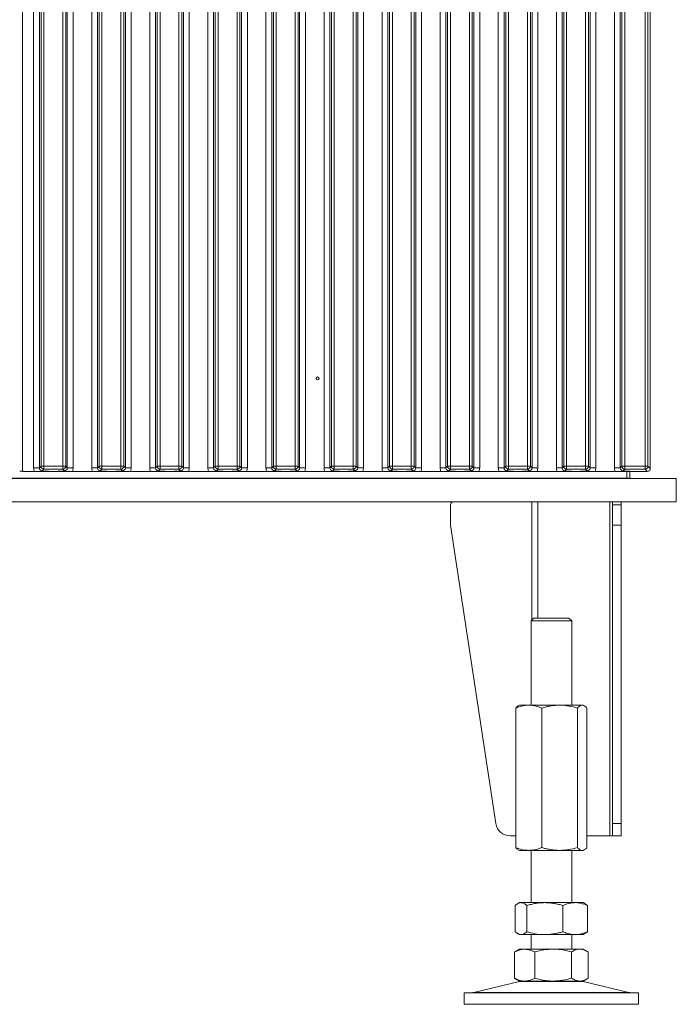
# Model space of a CAD drawing. Extents: x -5923 to 7959, y -4202 to 3088.
# Drawn here: x 6326 to 6553, y 1546 to 1885 of the extents above; entities that cross this region are included whole.
import ezdxf

# ---------------------------------------------------------------- set-up
doc = ezdxf.new("R2010")
doc.units = 0
doc.header["$LTSCALE"] = 5
doc.layers.add('LAYER15', color=174, linetype='Continuous')

msp = doc.modelspace()

# ---------------------------------------------------------------- linework, layer by layer
at = {"layer": 'LAYER15', "linetype": 'Continuous', "lineweight": 0}
for p, q in [((6327.43, 2213.96), (6327.43, 1729.96)), ((6331.23, 1731.15), (6331.23, 2212.78)), ((6333.22, 2212.78), (6333.22, 1731.15)), ((6333.78, 1731.7), (6333.78, 2212.22)), ((6334.77, 2212.22), (6334.77, 1731.7)), ((6341.29, 1731.7), (6341.29, 2212.22)), ((6342.28, 2212.22), (6342.28, 1731.7)), ((6342.84, 1731.15), (6342.84, 2212.78)), ((6344.83, 2212.78), (6344.83, 1731.15)), ((6351.23, 1731.15), (6351.23, 2212.78)), ((6353.22, 2212.78), (6353.22, 1731.15)), ((6353.78, 1731.7), (6353.78, 2212.22)), ((6354.77, 2212.22), (6354.77, 1731.7)), ((6361.29, 1731.7), (6361.29, 2212.22)), ((6362.28, 2212.22), (6362.28, 1731.7)), ((6362.84, 1731.15), (6362.84, 2212.78)), ((6364.83, 2212.78), (6364.83, 1731.15)), ((6371.23, 1731.15), (6371.23, 2212.78)), ((6373.22, 2212.78), (6373.22, 1731.15)), ((6373.78, 1731.7), (6373.78, 2212.22)), ((6374.77, 2212.22), (6374.77, 1731.7)), ((6381.29, 1731.7), (6381.29, 2212.22)), ((6382.28, 2212.22), (6382.28, 1731.7)), ((6382.84, 1731.15), (6382.84, 2212.78)), ((6384.83, 2212.78), (6384.83, 1731.15)), ((6391.23, 1731.15), (6391.23, 2212.78)), ((6393.22, 2212.78), (6393.22, 1731.15)), ((6393.78, 1731.7), (6393.78, 2212.22)), ((6394.77, 2212.22), (6394.77, 1731.7)), ((6401.29, 1731.7), (6401.29, 2212.22)), ((6402.28, 2212.22), (6402.28, 1731.7)), ((6402.84, 1731.15), (6402.84, 2212.78)), ((6404.83, 2212.78), (6404.83, 1731.15)), ((6411.23, 1731.15), (6411.23, 2212.78)), ((6413.22, 2212.78), (6413.22, 1731.15)), ((6413.78, 1731.7), (6413.78, 2212.22)), ((6414.77, 2212.22), (6414.77, 1731.7)), ((6421.29, 1731.7), (6421.29, 2212.22)), ((6422.28, 2212.22), (6422.28, 1731.7)), ((6422.84, 1731.15), (6422.84, 2212.78)), ((6424.83, 2212.78), (6424.83, 1731.15)), ((6431.23, 1731.15), (6431.23, 2212.78)), ((6433.22, 2212.78), (6433.22, 1731.15)), ((6433.78, 1731.7), (6433.78, 2212.22)), ((6434.77, 2212.22), (6434.77, 1731.7)), ((6441.29, 1731.7), (6441.29, 2212.22)), ((6442.28, 2212.22), (6442.28, 1731.7)), ((6442.84, 1731.15), (6442.84, 2212.78)), ((6444.83, 2212.78), (6444.83, 1731.15)), ((6451.23, 1731.15), (6451.23, 2212.78)), ((6453.22, 2212.78), (6453.22, 1731.15)), ((6453.78, 1731.7), (6453.78, 2212.22)), ((6454.77, 2212.22), (6454.77, 1731.7)), ((6461.29, 1731.7), (6461.29, 2212.22)), ((6462.28, 2212.22), (6462.28, 1731.7)), ((6462.84, 1731.15), (6462.84, 2212.78)), ((6464.83, 2212.78), (6464.83, 1731.15)), ((6471.23, 1731.15), (6471.23, 2212.78)), ((6473.22, 2212.78), (6473.22, 1731.15)), ((6473.78, 1731.7), (6473.78, 2212.22)), ((6474.77, 2212.22), (6474.77, 1731.7)), ((6481.29, 1731.7), (6481.29, 2212.22)), ((6482.28, 2212.22), (6482.28, 1731.7)), ((6482.84, 1731.15), (6482.84, 2212.78)), ((6484.83, 2212.78), (6484.83, 1731.15)), ((6491.23, 1731.15), (6491.23, 2212.78)), ((6493.22, 2212.78), (6493.22, 1731.15)), ((6493.78, 1731.7), (6493.78, 2212.22)), ((6494.77, 2212.22), (6494.77, 1731.7)), ((6501.29, 1731.7), (6501.29, 2212.22)), ((6502.28, 2212.22), (6502.28, 1731.7)), ((6502.84, 1731.15), (6502.84, 2212.78)), ((6504.83, 2212.78), (6504.83, 1731.15)), ((6511.23, 1731.15), (6511.23, 2212.78)), ((6513.22, 2212.78), (6513.22, 1731.15)), ((6513.78, 1731.7), (6513.78, 2212.22)), ((6514.77, 2212.22), (6514.77, 1731.7)), ((6521.29, 1731.7), (6521.29, 2212.22)), ((6522.28, 2212.22), (6522.28, 1731.7)), ((6522.84, 1731.15), (6522.84, 2212.78)), ((6524.83, 2212.78), (6524.83, 1731.15)), ((6531.23, 1731.15), (6531.23, 2212.78)), ((6533.22, 2212.78), (6533.22, 1731.15)), ((6533.78, 1731.7), (6533.78, 2212.22)), ((6534.77, 2212.22), (6534.77, 1731.7)), ((6541.79, 1731.7), (6541.79, 2212.22)), ((6542.78, 2212.22), (6542.78, 1731.7)), ((6543.53, 2212.97), (6543.53, 1730.96)), ((6327.43, 1729.96), (6331.47, 1729.96)), ((6331.23, 1731.15), (6333.22, 1731.15)), ((6333.22, 1731.15), (6333.78, 1731.7)), ((6333.78, 1731.7), (6334.77, 1731.7)), ((6334.77, 1730.71), (6334.21, 1730.15)), ((6334.77, 1731.7), (6341.29, 1731.7)), ((6334.77, 1731.7), (6334.77, 1730.71)), ((6341.29, 1730.71), (6334.77, 1730.71)), ((6339.07, 1729.96), (6336.99, 1729.96)), ((6341.29, 1731.7), (6342.28, 1731.7)), ((6341.29, 1731.7), (6341.29, 1730.71)), ((6341.85, 1730.15), (6341.29, 1730.71)), ((6342.28, 1731.7), (6342.84, 1731.15)), ((6342.84, 1731.15), (6344.83, 1731.15)), ((6344.59, 1729.96), (6351.47, 1729.96)), ((6351.23, 1731.15), (6353.22, 1731.15)), ((6353.22, 1731.15), (6353.78, 1731.7)), ((6354.77, 1731.7), (6353.78, 1731.7)), ((6354.77, 1730.71), (6354.21, 1730.15)), ((6354.77, 1731.7), (6361.29, 1731.7)), ((6354.77, 1730.71), (6354.77, 1731.7)), ((6361.29, 1730.71), (6354.77, 1730.71)), ((6359.07, 1729.96), (6356.99, 1729.96)), ((6362.28, 1731.7), (6361.29, 1731.7)), ((6361.29, 1730.71), (6361.29, 1731.7)), ((6361.85, 1730.15), (6361.29, 1730.71)), ((6362.28, 1731.7), (6362.84, 1731.15)), ((6362.84, 1731.15), (6364.83, 1731.15)), ((6364.59, 1729.96), (6371.47, 1729.96)), ((6371.23, 1731.15), (6373.22, 1731.15)), ((6373.22, 1731.15), (6373.78, 1731.7)), ((6374.77, 1731.7), (6373.78, 1731.7)), ((6374.77, 1730.71), (6374.21, 1730.15)), ((6374.77, 1731.7), (6381.29, 1731.7)), ((6374.77, 1730.71), (6374.77, 1731.7)), ((6381.29, 1730.71), (6374.77, 1730.71)), ((6379.07, 1729.96), (6376.99, 1729.96)), ((6382.28, 1731.7), (6381.29, 1731.7)), ((6381.29, 1730.71), (6381.29, 1731.7)), ((6381.85, 1730.15), (6381.29, 1730.71)), ((6382.28, 1731.7), (6382.84, 1731.15)), ((6382.84, 1731.15), (6384.83, 1731.15)), ((6384.59, 1729.96), (6391.47, 1729.96)), ((6391.23, 1731.15), (6393.22, 1731.15)), ((6393.22, 1731.15), (6393.78, 1731.7)), ((6394.77, 1731.7), (6393.78, 1731.7)), ((6394.77, 1730.71), (6394.21, 1730.15)), ((6394.77, 1731.7), (6401.29, 1731.7)), ((6394.77, 1730.71), (6394.77, 1731.7)), ((6401.29, 1730.71), (6394.77, 1730.71)), ((6399.07, 1729.96), (6396.99, 1729.96)), ((6402.28, 1731.7), (6401.29, 1731.7)), ((6401.29, 1730.71), (6401.29, 1731.7)), ((6401.85, 1730.15), (6401.29, 1730.71)), ((6402.28, 1731.7), (6402.84, 1731.15)), ((6402.84, 1731.15), (6404.83, 1731.15)), ((6404.59, 1729.96), (6411.47, 1729.96)), ((6411.23, 1731.15), (6413.22, 1731.15)), ((6413.22, 1731.15), (6413.78, 1731.7)), ((6414.77, 1731.7), (6413.78, 1731.7)), ((6414.77, 1730.71), (6414.21, 1730.15)), ((6414.77, 1731.7), (6421.29, 1731.7)), ((6414.77, 1730.71), (6414.77, 1731.7)), ((6421.29, 1730.71), (6414.77, 1730.71)), ((6419.07, 1729.96), (6416.99, 1729.96)), ((6422.28, 1731.7), (6421.29, 1731.7)), ((6421.29, 1730.71), (6421.29, 1731.7)), ((6421.85, 1730.15), (6421.29, 1730.71)), ((6422.28, 1731.7), (6422.84, 1731.15)), ((6422.84, 1731.15), (6424.83, 1731.15)), ((6424.59, 1729.96), (6431.47, 1729.96)), ((6431.23, 1731.15), (6433.22, 1731.15)), ((6433.22, 1731.15), (6433.78, 1731.7)), ((6434.77, 1731.7), (6433.78, 1731.7)), ((6434.77, 1730.71), (6434.21, 1730.15)), ((6434.77, 1731.7), (6441.29, 1731.7)), ((6434.77, 1730.71), (6434.77, 1731.7)), ((6441.29, 1730.71), (6434.77, 1730.71)), ((6439.07, 1729.96), (6436.99, 1729.96)), ((6442.28, 1731.7), (6441.29, 1731.7)), ((6441.29, 1730.71), (6441.29, 1731.7)), ((6441.85, 1730.15), (6441.29, 1730.71)), ((6442.28, 1731.7), (6442.84, 1731.15)), ((6442.84, 1731.15), (6444.83, 1731.15)), ((6444.59, 1729.96), (6451.47, 1729.96)), ((6451.23, 1731.15), (6453.22, 1731.15)), ((6453.22, 1731.15), (6453.78, 1731.7)), ((6454.77, 1731.7), (6453.78, 1731.7)), ((6454.77, 1730.71), (6454.21, 1730.15)), ((6454.77, 1731.7), (6461.29, 1731.7)), ((6454.77, 1730.71), (6454.77, 1731.7)), ((6461.29, 1730.71), (6454.77, 1730.71)), ((6459.07, 1729.96), (6456.99, 1729.96)), ((6462.28, 1731.7), (6461.29, 1731.7)), ((6461.29, 1730.71), (6461.29, 1731.7)), ((6461.85, 1730.15), (6461.29, 1730.71)), ((6462.28, 1731.7), (6462.84, 1731.15)), ((6462.84, 1731.15), (6464.83, 1731.15)), ((6464.59, 1729.96), (6471.47, 1729.96)), ((6471.23, 1731.15), (6473.22, 1731.15)), ((6473.22, 1731.15), (6473.78, 1731.7)), ((6474.77, 1731.7), (6473.78, 1731.7)), ((6474.77, 1730.71), (6474.21, 1730.15)), ((6474.77, 1731.7), (6481.29, 1731.7)), ((6474.77, 1730.71), (6474.77, 1731.7)), ((6481.29, 1730.71), (6474.77, 1730.71)), ((6479.07, 1729.96), (6476.99, 1729.96)), ((6482.28, 1731.7), (6481.29, 1731.7)), ((6481.29, 1730.71), (6481.29, 1731.7)), ((6481.85, 1730.15), (6481.29, 1730.71)), ((6482.28, 1731.7), (6482.84, 1731.15)), ((6482.84, 1731.15), (6484.83, 1731.15)), ((6484.59, 1729.96), (6491.47, 1729.96)), ((6491.23, 1731.15), (6493.22, 1731.15)), ((6493.22, 1731.15), (6493.78, 1731.7)), ((6494.77, 1731.7), (6493.78, 1731.7)), ((6494.77, 1730.71), (6494.21, 1730.15)), ((6494.77, 1731.7), (6501.29, 1731.7)), ((6494.77, 1730.71), (6494.77, 1731.7)), ((6501.29, 1730.71), (6494.77, 1730.71)), ((6499.07, 1729.96), (6496.99, 1729.96)), ((6502.28, 1731.7), (6501.29, 1731.7)), ((6501.29, 1730.71), (6501.29, 1731.7)), ((6501.85, 1730.15), (6501.29, 1730.71)), ((6502.28, 1731.7), (6502.84, 1731.15)), ((6502.84, 1731.15), (6504.83, 1731.15)), ((6504.59, 1729.96), (6511.47, 1729.96)), ((6511.23, 1731.15), (6513.22, 1731.15)), ((6513.22, 1731.15), (6513.78, 1731.7)), ((6514.77, 1731.7), (6513.78, 1731.7)), ((6514.77, 1730.71), (6514.21, 1730.15)), ((6514.77, 1731.7), (6521.29, 1731.7)), ((6514.77, 1730.71), (6514.77, 1731.7)), ((6521.29, 1730.71), (6514.77, 1730.71)), ((6519.07, 1729.96), (6516.99, 1729.96)), ((6522.28, 1731.7), (6521.29, 1731.7)), ((6521.29, 1730.71), (6521.29, 1731.7)), ((6521.85, 1730.15), (6521.29, 1730.71)), ((6522.28, 1731.7), (6522.84, 1731.15)), ((6522.84, 1731.15), (6524.83, 1731.15)), ((6524.59, 1729.96), (6531.47, 1729.96)), ((6531.23, 1731.15), (6533.22, 1731.15)), ((6533.22, 1731.15), (6533.78, 1731.7)), ((6534.77, 1731.7), (6533.78, 1731.7)), ((6534.77, 1730.71), (6534.21, 1730.15)), ((6534.77, 1731.7), (6541.79, 1731.7)), ((6534.77, 1730.71), (6534.77, 1731.7)), ((6541.79, 1730.71), (6534.77, 1730.71)), ((6535.53, 1727.66), (6535.53, 1729.92)), ((6536.53, 1729.95), (6536.53, 1727.66)), ((6542.54, 1729.96), (6536.99, 1729.96)), ((6542.78, 1731.7), (6541.79, 1731.7)), ((6541.79, 1730.71), (6541.79, 1731.7)), ((6542.54, 1729.96), (6541.79, 1730.71)), ((6542.78, 1731.7), (6543.53, 1730.96)), ((6535.53, 1727.66), (6106.53, 1727.66)), ((6552.53, 1727.46), (6112.53, 1727.46)), ((6428.93, 1727.66), (6428.93, 1727.46)), ((6433.13, 1727.46), (6433.13, 1727.66)), ((6486.77, 1727.46), (6486.77, 1727.66)), ((6502.78, 1727.66), (6502.78, 1727.46)), ((6504.9, 1727.66), (6504.9, 1727.46)), ((6529.65, 1727.66), (6529.65, 1727.46)), ((6530.53, 1727.46), (6530.53, 1727.66)), ((6533.53, 1727.46), (6533.53, 1727.66)), ((6536.53, 1727.66), (6535.53, 1727.66)), ((6552.53, 1727.46), (6552.53, 1719.46)), ((6552.53, 1719.46), (6112.53, 1719.46)), ((6502.78, 1719.46), (6502.78, 1678.75)), ((6504.9, 1719.46), (6504.9, 1679.46)), ((6529.65, 1719.46), (6529.65, 1604.46)), ((6530.53, 1719.46), (6530.53, 1718.46)), ((6533.53, 1718.46), (6533.53, 1719.46)), ((6474.77, 1711.46), (6474.77, 1718.46)), ((6530.53, 1718.46), (6533.53, 1718.46)), ((6530.53, 1711.46), (6530.53, 1718.46)), ((6533.53, 1711.46), (6533.53, 1718.46)), ((6490.38, 1608.71), (6474.77, 1711.46)), ((6530.53, 1711.46), (6533.53, 1711.46)), ((6530.53, 1608.71), (6530.53, 1711.46)), ((6533.53, 1608.71), (6533.53, 1711.46)), ((6503.5, 1679.46), (6502.5, 1678.46)), ((6502.5, 1678.46), (6502.5, 1649.46)), ((6503.64, 1678.46), (6502.5, 1678.46)), ((6503.5, 1679.46), (6504.48, 1679.46)), ((6516.5, 1678.46), (6503.64, 1678.46)), ((6504.48, 1679.46), (6515.5, 1679.46)), ((6516.5, 1678.46), (6515.5, 1679.46)), ((6516.5, 1649.46), (6516.5, 1678.46)), ((6497.23, 1648.48), (6497.23, 1600.45)), ((6498.5, 1649.46), (6498.1, 1649.23)), ((6501.72, 1649.46), (6498.5, 1649.46)), ((6512.35, 1649.46), (6501.72, 1649.46)), ((6506.21, 1648.48), (6506.21, 1600.45)), ((6520.12, 1649.46), (6512.35, 1649.46)), ((6518.48, 1648.48), (6518.48, 1600.45)), ((6520.5, 1649.46), (6520.12, 1649.46)), ((6520.9, 1649.23), (6520.5, 1649.46)), ((6521.77, 1648.48), (6521.77, 1600.45)), ((6533.53, 1608.71), (6530.53, 1608.71)), ((6530.53, 1608.71), (6530.53, 1604.46)), ((6533.53, 1604.46), (6533.53, 1608.71)), ((6497.23, 1604.46), (6495.32, 1604.46)), ((6521.77, 1604.46), (6529.65, 1604.46)), ((6530.53, 1604.46), (6529.65, 1604.46)), ((6530.53, 1604.46), (6533.53, 1604.46)), ((6498.1, 1599.69), (6498.5, 1599.46)), ((6501.72, 1599.46), (6498.5, 1599.46)), ((6512.35, 1599.46), (6501.72, 1599.46)), ((6502.5, 1599.46), (6502.5, 1581.46)), ((6520.12, 1599.46), (6512.35, 1599.46)), ((6516.5, 1581.46), (6516.5, 1599.46)), ((6520.5, 1599.46), (6520.12, 1599.46)), ((6520.5, 1599.46), (6520.9, 1599.69)), ((6497.07, 1580.48), (6497.07, 1571.45)), ((6498.5, 1581.46), (6497.92, 1581.13)), ((6499.05, 1581.46), (6498.5, 1581.46)), ((6507.24, 1581.46), (6499.05, 1581.46)), ((6501.03, 1580.48), (6501.03, 1571.45)), ((6517.69, 1581.46), (6507.24, 1581.46)), ((6513.46, 1580.48), (6513.46, 1571.45)), ((6520.5, 1581.46), (6517.69, 1581.46)), ((6521.08, 1581.13), (6520.5, 1581.46)), ((6521.93, 1580.48), (6521.08, 1581.11)), ((6521.93, 1580.48), (6521.93, 1571.45)), ((6497.92, 1570.8), (6498.5, 1570.46)), ((6499.05, 1570.46), (6498.5, 1570.46)), ((6507.24, 1570.46), (6499.05, 1570.46)), ((6502.5, 1570.46), (6502.5, 1565.46)), ((6517.69, 1570.46), (6507.24, 1570.46)), ((6516.5, 1565.46), (6516.5, 1570.46)), ((6520.5, 1570.46), (6517.69, 1570.46)), ((6520.5, 1570.46), (6521.08, 1570.8)), ((6521.08, 1570.81), (6521.93, 1571.45)), ((6497.17, 1564.69), (6496.82, 1564.48)), ((6496.82, 1564.48), (6496.82, 1555.45)), ((6498.5, 1565.46), (6497.17, 1564.69)), ((6500.29, 1565.46), (6498.5, 1565.46)), ((6510.1, 1565.46), (6500.29, 1565.46)), ((6503.76, 1564.48), (6503.76, 1555.45)), ((6519.31, 1565.46), (6510.1, 1565.46)), ((6516.45, 1564.48), (6516.45, 1555.45)), ((6520.5, 1565.46), (6519.31, 1565.46)), ((6521.83, 1564.69), (6520.5, 1565.46)), ((6522.18, 1564.48), (6522.18, 1555.45)), ((6498.56, 1554.35), (6482.85, 1550.55)), ((6496.82, 1555.45), (6497.17, 1555.24)), ((6497.17, 1555.23), (6498.5, 1554.46)), ((6500.29, 1554.46), (6498.5, 1554.46)), ((6498.56, 1554.35), (6500.34, 1554.35)), ((6510.1, 1554.46), (6500.29, 1554.46)), ((6500.34, 1554.35), (6520.44, 1554.35)), ((6519.31, 1554.46), (6510.1, 1554.46)), ((6520.5, 1554.46), (6519.31, 1554.46)), ((6536.15, 1550.55), (6520.44, 1554.35)), ((6520.5, 1554.46), (6521.83, 1555.23)), ((6479.5, 1550.46), (6479.5, 1546.46)), ((6479.5, 1550.46), (6484.38, 1550.46)), ((6482.85, 1550.55), (6487.19, 1550.55)), ((6484.38, 1550.46), (6539.5, 1550.46)), ((6487.19, 1550.55), (6536.15, 1550.55)), ((6539.5, 1546.46), (6539.5, 1550.46)), ((6479.5, 1546.46), (6484.38, 1546.46)), ((6484.38, 1546.46), (6539.5, 1546.46))]:
    msp.add_line(p, q, dxfattribs=at)
msp.add_circle((6429.03, 1761.96), 0.488, dxfattribs=at)
for centre, radius, start, end in [((6334.78, 1731.72), 1.01, 180.7299, 269.2701), ((6341.28, 1731.72), 1.01, 270.7299, 359.2701), ((6354.78, 1731.72), 1.01, 180.7299, 269.2701), ((6361.28, 1731.72), 1.01, 270.7299, 359.2701), ((6374.78, 1731.72), 1.01, 180.7299, 269.2701), ((6381.28, 1731.72), 1.01, 270.7299, 359.2701), ((6394.78, 1731.72), 1.01, 180.7299, 269.2701), ((6401.28, 1731.72), 1.01, 270.7299, 359.2701), ((6414.78, 1731.72), 1.01, 180.7299, 269.2701), ((6421.28, 1731.72), 1.01, 270.7299, 359.2701), ((6434.78, 1731.72), 1.01, 180.7299, 269.2701), ((6441.28, 1731.72), 1.01, 270.7299, 359.2701), ((6454.78, 1731.72), 1.01, 180.7299, 269.2701), ((6461.28, 1731.72), 1.01, 270.7299, 359.2701), ((6474.78, 1731.72), 1.01, 180.7299, 269.2701), ((6481.28, 1731.72), 1.01, 270.7299, 359.2701), ((6494.78, 1731.72), 1.01, 180.7299, 269.2701), ((6501.28, 1731.72), 1.01, 270.7299, 359.2701), ((6514.78, 1731.72), 1.01, 180.7299, 269.2701), ((6521.28, 1731.72), 1.01, 270.7299, 359.2701), ((6534.78, 1731.72), 1.01, 180.7299, 269.2701), ((6541.78, 1731.72), 1.01, 270.7299, 359.2701), ((6475.77, 1718.46), 1, 90, 180), ((6495.32, 1609.46), 5, 188.6393, 270), ((6499.5, 1550.46), 4, 90, 103.609), ((6519.5, 1550.46), 4, 76.391, 90), ((6482.14, 1553.46), 3, 270, 283.609), ((6536.86, 1553.46), 3, 256.391, 270)]:
    msp.add_arc(centre, radius, start, end, dxfattribs=at)
for centre, major_axis, ratio, start_param, end_param in [((6327.43, 1730.07), (1, 0), 0.105104, 3.246312, 4.712389), ((6334.25, 1731.18), (2.14, 2.14), 0.989133, 2.361658, 2.765544), ((6334.25, 1731.18), (0.746, 0.746), 0.948142, 2.361658, 3.921528), ((6341.81, 1731.18), (0.746, -0.746), 0.948142, 5.50325, 7.06312), ((6341.81, 1731.18), (2.14, -2.14), 0.989133, 0.376048, 0.779935), ((6354.25, 1731.18), (2.14, 2.14), 0.989133, 2.361658, 2.765544), ((6354.25, 1731.18), (0.746, 0.746), 0.948142, 2.361658, 3.921528), ((6361.81, 1731.18), (0.746, -0.746), 0.948142, 5.50325, 7.06312), ((6361.81, 1731.18), (2.14, -2.14), 0.989133, 0.376048, 0.779935), ((6374.25, 1731.18), (2.14, 2.14), 0.989133, 2.361658, 2.765544), ((6374.25, 1731.18), (0.746, 0.746), 0.948142, 2.361658, 3.921528), ((6381.81, 1731.18), (0.746, -0.746), 0.948142, 5.50325, 7.06312), ((6381.81, 1731.18), (2.14, -2.14), 0.989133, 0.376048, 0.779935), ((6394.25, 1731.18), (2.14, 2.14), 0.989133, 2.361658, 2.765544), ((6394.25, 1731.18), (0.746, 0.746), 0.948142, 2.361658, 3.921528), ((6401.81, 1731.18), (0.746, -0.746), 0.948142, 5.50325, 7.06312), ((6401.81, 1731.18), (2.14, -2.14), 0.989133, 0.376048, 0.779935), ((6414.25, 1731.18), (2.14, 2.14), 0.989133, 2.361658, 2.765544), ((6414.25, 1731.18), (0.746, 0.746), 0.948142, 2.361658, 3.921528), ((6421.81, 1731.18), (0.746, -0.746), 0.948142, 5.50325, 7.06312), ((6421.81, 1731.18), (2.14, -2.14), 0.989133, 0.376048, 0.779935), ((6434.25, 1731.18), (2.14, 2.14), 0.989133, 2.361658, 2.765544), ((6434.25, 1731.18), (0.746, 0.746), 0.948142, 2.361658, 3.921528), ((6441.81, 1731.18), (0.746, -0.746), 0.948142, 5.50325, 7.06312), ((6441.81, 1731.18), (2.14, -2.14), 0.989133, 0.376048, 0.779935), ((6454.25, 1731.18), (2.14, 2.14), 0.989133, 2.361658, 2.765544), ((6454.25, 1731.18), (0.746, 0.746), 0.948142, 2.361658, 3.921528), ((6461.81, 1731.18), (0.746, -0.746), 0.948142, 5.50325, 7.06312), ((6461.81, 1731.18), (2.14, -2.14), 0.989133, 0.376048, 0.779935), ((6474.25, 1731.18), (2.14, 2.14), 0.989133, 2.361658, 2.765544), ((6474.25, 1731.18), (0.746, 0.746), 0.948142, 2.361658, 3.921528), ((6481.81, 1731.18), (0.746, -0.746), 0.948142, 5.50325, 7.06312), ((6481.81, 1731.18), (2.14, -2.14), 0.989133, 0.376048, 0.779935), ((6494.25, 1731.18), (2.14, 2.14), 0.989133, 2.361658, 2.765544), ((6494.25, 1731.18), (0.746, 0.746), 0.948142, 2.361658, 3.921528), ((6501.81, 1731.18), (0.746, -0.746), 0.948142, 5.50325, 7.06312), ((6501.81, 1731.18), (2.14, -2.14), 0.989133, 0.376048, 0.779935), ((6514.25, 1731.18), (2.14, 2.14), 0.989133, 2.361658, 2.765544), ((6514.25, 1731.18), (0.746, 0.746), 0.948142, 2.361658, 3.921528), ((6521.81, 1731.18), (0.746, -0.746), 0.948142, 5.50325, 7.06312), ((6521.81, 1731.18), (2.14, -2.14), 0.989133, 0.376048, 0.779935), ((6534.25, 1731.18), (2.14, 2.14), 0.989133, 2.361658, 2.765544), ((6534.25, 1731.18), (0.746, 0.746), 0.948142, 2.361658, 3.921528), ((6543.03, 1730.47), (1.11, 0.26), 0.385711, 4.167587, 4.947522), ((6543.03, 1730.47), (0.26, 1.11), 0.385711, 4.477256, 5.257191)]:
    msp.add_ellipse(centre, major_axis=major_axis, ratio=ratio, start_param=start_param, end_param=end_param, dxfattribs=at)
for points, knots in [([(6336.99, 1729.96), (6336.65, 1729.96), (6336, 1729.95), (6335.21, 1729.9), (6334.62, 1729.87), (6334.11, 1729.86), (6333.72, 1729.87), (6332.99, 1729.92), (6332.24, 1729.96), (6331.57, 1729.96), (6331.47, 1729.96)], [0, 0, 0, 0, 0.173101, 0.332524, 0.455241, 0.520516, 0.585641, 0.658414, 0.951467, 1, 1, 1, 1]), ([(6334.21, 1730.15), (6334.21, 1730.15), (6334.28, 1730.14), (6334.42, 1730.12), (6334.7, 1730.09), (6335.17, 1730.03), (6335.95, 1729.98), (6336.65, 1729.97), (6336.99, 1729.96)], [0, 0, 0, 0, 0.002602, 0.10087, 0.19895, 0.392362, 0.702854, 1, 1, 1, 1]), ([(6339.07, 1729.96), (6339.41, 1729.97), (6340.11, 1729.98), (6340.89, 1730.03), (6341.36, 1730.09), (6341.64, 1730.12), (6341.78, 1730.14), (6341.85, 1730.15), (6341.85, 1730.15)], [0, 0, 0, 0, 0.297146, 0.607638, 0.80105, 0.89913, 0.997398, 1, 1, 1, 1]), ([(6344.59, 1729.96), (6344.25, 1729.96), (6343.6, 1729.95), (6342.83, 1729.9), (6342.25, 1729.87), (6341.76, 1729.86), (6340.96, 1729.89), (6340.17, 1729.95), (6339.33, 1729.96), (6339.07, 1729.96)], [0, 0, 0, 0, 0.1730248, 0.3287814, 0.4473712, 0.5117066, 0.5758859, 0.8655398, 1, 1, 1, 1]), ([(6356.99, 1729.96), (6356.65, 1729.96), (6356, 1729.95), (6355.21, 1729.9), (6354.62, 1729.87), (6354.11, 1729.86), (6353.72, 1729.87), (6352.99, 1729.92), (6352.24, 1729.96), (6351.57, 1729.96), (6351.47, 1729.96)], [0, 0, 0, 0, 0.173101, 0.332524, 0.455241, 0.520516, 0.585641, 0.658414, 0.951467, 1, 1, 1, 1]), ([(6354.21, 1730.15), (6354.21, 1730.15), (6354.28, 1730.14), (6354.42, 1730.12), (6354.7, 1730.09), (6355.17, 1730.03), (6355.95, 1729.98), (6356.65, 1729.97), (6356.99, 1729.96)], [0, 0, 0, 0, 0.002602, 0.10087, 0.19895, 0.392362, 0.702854, 1, 1, 1, 1]), ([(6359.07, 1729.96), (6359.41, 1729.97), (6360.11, 1729.98), (6360.89, 1730.03), (6361.36, 1730.09), (6361.64, 1730.12), (6361.78, 1730.14), (6361.85, 1730.15), (6361.85, 1730.15)], [0, 0, 0, 0, 0.2971457, 0.6076378, 0.8010499, 0.8991298, 0.9973977, 1, 1, 1, 1]), ([(6364.59, 1729.96), (6364.25, 1729.96), (6363.6, 1729.95), (6362.83, 1729.9), (6362.25, 1729.87), (6361.76, 1729.86), (6360.96, 1729.89), (6360.17, 1729.95), (6359.33, 1729.96), (6359.07, 1729.96)], [0, 0, 0, 0, 0.173025, 0.328781, 0.447371, 0.511707, 0.575886, 0.86554, 1, 1, 1, 1]), ([(6376.99, 1729.96), (6376.65, 1729.96), (6376, 1729.95), (6375.21, 1729.9), (6374.62, 1729.87), (6374.11, 1729.86), (6373.72, 1729.87), (6372.99, 1729.92), (6372.24, 1729.96), (6371.57, 1729.96), (6371.47, 1729.96)], [0, 0, 0, 0, 0.1731005, 0.3325243, 0.4552411, 0.5205159, 0.5856413, 0.6584138, 0.9514671, 1, 1, 1, 1]), ([(6374.21, 1730.15), (6374.21, 1730.15), (6374.28, 1730.14), (6374.42, 1730.12), (6374.7, 1730.09), (6375.17, 1730.03), (6375.95, 1729.98), (6376.65, 1729.97), (6376.99, 1729.96)], [0, 0, 0, 0, 0.002602, 0.10087, 0.19895, 0.392362, 0.702854, 1, 1, 1, 1]), ([(6379.07, 1729.96), (6379.41, 1729.97), (6380.11, 1729.98), (6380.89, 1730.03), (6381.36, 1730.09), (6381.64, 1730.12), (6381.78, 1730.14), (6381.85, 1730.15), (6381.85, 1730.15)], [0, 0, 0, 0, 0.2971457, 0.6076378, 0.8010499, 0.8991298, 0.9973977, 1, 1, 1, 1]), ([(6384.59, 1729.96), (6384.25, 1729.96), (6383.6, 1729.95), (6382.83, 1729.9), (6382.25, 1729.87), (6381.76, 1729.86), (6380.96, 1729.89), (6380.17, 1729.95), (6379.33, 1729.96), (6379.07, 1729.96)], [0, 0, 0, 0, 0.173025, 0.328781, 0.447371, 0.511707, 0.575886, 0.86554, 1, 1, 1, 1]), ([(6396.99, 1729.96), (6396.65, 1729.96), (6396, 1729.95), (6395.21, 1729.9), (6394.62, 1729.87), (6394.11, 1729.86), (6393.72, 1729.87), (6392.99, 1729.92), (6392.24, 1729.96), (6391.57, 1729.96), (6391.47, 1729.96)], [0, 0, 0, 0, 0.173101, 0.332524, 0.455241, 0.520516, 0.585641, 0.658414, 0.951467, 1, 1, 1, 1]), ([(6394.21, 1730.15), (6394.21, 1730.15), (6394.28, 1730.14), (6394.42, 1730.12), (6394.7, 1730.09), (6395.17, 1730.03), (6395.95, 1729.98), (6396.65, 1729.97), (6396.99, 1729.96)], [0, 0, 0, 0, 0.002602, 0.10087, 0.19895, 0.392362, 0.702854, 1, 1, 1, 1]), ([(6399.07, 1729.96), (6399.41, 1729.97), (6400.11, 1729.98), (6400.89, 1730.03), (6401.36, 1730.09), (6401.64, 1730.12), (6401.78, 1730.14), (6401.85, 1730.15), (6401.85, 1730.15)], [0, 0, 0, 0, 0.297146, 0.607638, 0.80105, 0.89913, 0.997398, 1, 1, 1, 1]), ([(6404.59, 1729.96), (6404.25, 1729.96), (6403.6, 1729.95), (6402.83, 1729.9), (6402.25, 1729.87), (6401.76, 1729.86), (6400.96, 1729.89), (6400.17, 1729.95), (6399.33, 1729.96), (6399.07, 1729.96)], [0, 0, 0, 0, 0.173025, 0.328781, 0.447371, 0.511707, 0.575886, 0.86554, 1, 1, 1, 1]), ([(6416.99, 1729.96), (6416.65, 1729.96), (6416, 1729.95), (6415.21, 1729.9), (6414.62, 1729.87), (6414.11, 1729.86), (6413.72, 1729.87), (6412.99, 1729.92), (6412.24, 1729.96), (6411.57, 1729.96), (6411.47, 1729.96)], [0, 0, 0, 0, 0.1731005, 0.3325243, 0.4552411, 0.5205159, 0.5856413, 0.6584138, 0.9514671, 1, 1, 1, 1]), ([(6414.21, 1730.15), (6414.21, 1730.15), (6414.28, 1730.14), (6414.42, 1730.12), (6414.7, 1730.09), (6415.17, 1730.03), (6415.95, 1729.98), (6416.65, 1729.97), (6416.99, 1729.96)], [0, 0, 0, 0, 0.002602, 0.10087, 0.19895, 0.392362, 0.702854, 1, 1, 1, 1]), ([(6419.07, 1729.96), (6419.41, 1729.97), (6420.11, 1729.98), (6420.89, 1730.03), (6421.36, 1730.09), (6421.64, 1730.12), (6421.78, 1730.14), (6421.85, 1730.15), (6421.85, 1730.15)], [0, 0, 0, 0, 0.297146, 0.607638, 0.80105, 0.89913, 0.997398, 1, 1, 1, 1]), ([(6424.59, 1729.96), (6424.25, 1729.96), (6423.6, 1729.95), (6422.83, 1729.9), (6422.25, 1729.87), (6421.76, 1729.86), (6420.96, 1729.89), (6420.17, 1729.95), (6419.33, 1729.96), (6419.07, 1729.96)], [0, 0, 0, 0, 0.1730248, 0.3287814, 0.4473712, 0.5117066, 0.5758859, 0.8655398, 1, 1, 1, 1]), ([(6436.99, 1729.96), (6436.65, 1729.96), (6436, 1729.95), (6435.21, 1729.9), (6434.62, 1729.87), (6434.11, 1729.86), (6433.72, 1729.87), (6432.99, 1729.92), (6432.24, 1729.96), (6431.57, 1729.96), (6431.47, 1729.96)], [0, 0, 0, 0, 0.173101, 0.332524, 0.455241, 0.520516, 0.585641, 0.658414, 0.951467, 1, 1, 1, 1]), ([(6434.21, 1730.15), (6434.21, 1730.15), (6434.28, 1730.14), (6434.42, 1730.12), (6434.7, 1730.09), (6435.17, 1730.03), (6435.95, 1729.98), (6436.65, 1729.97), (6436.99, 1729.96)], [0, 0, 0, 0, 0.002602, 0.10087, 0.19895, 0.392362, 0.702854, 1, 1, 1, 1]), ([(6439.07, 1729.96), (6439.41, 1729.97), (6440.11, 1729.98), (6440.89, 1730.03), (6441.36, 1730.09), (6441.64, 1730.12), (6441.78, 1730.14), (6441.85, 1730.15), (6441.85, 1730.15)], [0, 0, 0, 0, 0.297146, 0.607638, 0.80105, 0.89913, 0.997398, 1, 1, 1, 1]), ([(6444.59, 1729.96), (6444.25, 1729.96), (6443.6, 1729.95), (6442.83, 1729.9), (6442.25, 1729.87), (6441.76, 1729.86), (6440.96, 1729.89), (6440.17, 1729.95), (6439.33, 1729.96), (6439.07, 1729.96)], [0, 0, 0, 0, 0.173025, 0.328781, 0.447371, 0.511707, 0.575886, 0.86554, 1, 1, 1, 1]), ([(6456.99, 1729.96), (6456.65, 1729.96), (6456, 1729.95), (6455.21, 1729.9), (6454.62, 1729.87), (6454.11, 1729.86), (6453.72, 1729.87), (6452.99, 1729.92), (6452.24, 1729.96), (6451.57, 1729.96), (6451.47, 1729.96)], [0, 0, 0, 0, 0.173101, 0.332524, 0.455241, 0.520516, 0.585641, 0.658414, 0.951467, 1, 1, 1, 1]), ([(6454.21, 1730.15), (6454.21, 1730.15), (6454.28, 1730.14), (6454.42, 1730.12), (6454.7, 1730.09), (6455.17, 1730.03), (6455.95, 1729.98), (6456.65, 1729.97), (6456.99, 1729.96)], [0, 0, 0, 0, 0.002602, 0.10087, 0.19895, 0.392362, 0.702854, 1, 1, 1, 1]), ([(6459.07, 1729.96), (6459.41, 1729.97), (6460.11, 1729.98), (6460.89, 1730.03), (6461.36, 1730.09), (6461.64, 1730.12), (6461.78, 1730.14), (6461.85, 1730.15), (6461.85, 1730.15)], [0, 0, 0, 0, 0.2971457, 0.6076378, 0.8010499, 0.8991298, 0.9973977, 1, 1, 1, 1]), ([(6464.59, 1729.96), (6464.25, 1729.96), (6463.6, 1729.95), (6462.83, 1729.9), (6462.25, 1729.87), (6461.76, 1729.86), (6460.96, 1729.89), (6460.17, 1729.95), (6459.33, 1729.96), (6459.07, 1729.96)], [0, 0, 0, 0, 0.173025, 0.328781, 0.447371, 0.511707, 0.575886, 0.86554, 1, 1, 1, 1]), ([(6476.99, 1729.96), (6476.65, 1729.96), (6476, 1729.95), (6475.21, 1729.9), (6474.62, 1729.87), (6474.11, 1729.86), (6473.72, 1729.87), (6472.99, 1729.92), (6472.24, 1729.96), (6471.57, 1729.96), (6471.47, 1729.96)], [0, 0, 0, 0, 0.173101, 0.332524, 0.455241, 0.520516, 0.585641, 0.658414, 0.951467, 1, 1, 1, 1]), ([(6474.21, 1730.15), (6474.21, 1730.15), (6474.28, 1730.14), (6474.42, 1730.12), (6474.7, 1730.09), (6475.17, 1730.03), (6475.95, 1729.98), (6476.65, 1729.97), (6476.99, 1729.96)], [0, 0, 0, 0, 0.002602, 0.10087, 0.19895, 0.392362, 0.702854, 1, 1, 1, 1]), ([(6479.07, 1729.96), (6479.41, 1729.97), (6480.11, 1729.98), (6480.89, 1730.03), (6481.36, 1730.09), (6481.64, 1730.12), (6481.78, 1730.14), (6481.85, 1730.15), (6481.85, 1730.15)], [0, 0, 0, 0, 0.2971457, 0.6076378, 0.8010499, 0.8991298, 0.9973977, 1, 1, 1, 1]), ([(6484.59, 1729.96), (6484.25, 1729.96), (6483.6, 1729.95), (6482.83, 1729.9), (6482.25, 1729.87), (6481.76, 1729.86), (6481.23, 1729.88), (6480.64, 1729.92), (6479.88, 1729.95), (6479.33, 1729.96), (6479.07, 1729.96)], [0, 0, 0, 0, 0.17299, 0.328715, 0.447281, 0.511604, 0.57577, 0.720971, 0.865567, 1, 1, 1, 1]), ([(6496.99, 1729.96), (6496.65, 1729.96), (6496, 1729.95), (6495.21, 1729.9), (6494.62, 1729.87), (6494.11, 1729.86), (6493.72, 1729.87), (6492.99, 1729.92), (6492.24, 1729.96), (6491.57, 1729.96), (6491.47, 1729.96)], [0, 0, 0, 0, 0.173101, 0.332524, 0.455241, 0.520516, 0.585641, 0.658414, 0.951467, 1, 1, 1, 1]), ([(6494.21, 1730.15), (6494.21, 1730.15), (6494.28, 1730.14), (6494.42, 1730.12), (6494.7, 1730.09), (6495.17, 1730.03), (6495.95, 1729.98), (6496.65, 1729.97), (6496.99, 1729.96)], [0, 0, 0, 0, 0.002602, 0.10087, 0.19895, 0.392362, 0.702854, 1, 1, 1, 1]), ([(6499.07, 1729.96), (6499.41, 1729.97), (6500.11, 1729.98), (6500.89, 1730.03), (6501.36, 1730.09), (6501.64, 1730.12), (6501.78, 1730.14), (6501.85, 1730.15), (6501.85, 1730.15)], [0, 0, 0, 0, 0.297146, 0.607638, 0.80105, 0.89913, 0.997398, 1, 1, 1, 1]), ([(6504.59, 1729.96), (6504.25, 1729.96), (6503.6, 1729.95), (6502.83, 1729.9), (6502.25, 1729.87), (6501.76, 1729.86), (6500.96, 1729.89), (6500.17, 1729.95), (6499.33, 1729.96), (6499.07, 1729.96)], [0, 0, 0, 0, 0.173025, 0.328781, 0.447371, 0.511707, 0.575886, 0.86554, 1, 1, 1, 1]), ([(6516.99, 1729.96), (6516.65, 1729.96), (6516, 1729.95), (6515.21, 1729.9), (6514.62, 1729.87), (6514.11, 1729.86), (6513.72, 1729.87), (6512.99, 1729.92), (6512.24, 1729.96), (6511.57, 1729.96), (6511.47, 1729.96)], [0, 0, 0, 0, 0.173101, 0.332524, 0.455241, 0.520516, 0.585641, 0.658414, 0.951467, 1, 1, 1, 1]), ([(6514.21, 1730.15), (6514.21, 1730.15), (6514.28, 1730.14), (6514.42, 1730.12), (6514.7, 1730.09), (6515.17, 1730.03), (6515.95, 1729.98), (6516.65, 1729.97), (6516.99, 1729.96)], [0, 0, 0, 0, 0.002602, 0.10087, 0.19895, 0.392362, 0.702854, 1, 1, 1, 1]), ([(6519.07, 1729.96), (6519.41, 1729.97), (6520.11, 1729.98), (6520.89, 1730.03), (6521.36, 1730.09), (6521.64, 1730.12), (6521.78, 1730.14), (6521.85, 1730.15), (6521.85, 1730.15)], [0, 0, 0, 0, 0.297146, 0.607638, 0.80105, 0.89913, 0.997398, 1, 1, 1, 1]), ([(6524.59, 1729.96), (6524.25, 1729.96), (6523.6, 1729.95), (6522.83, 1729.9), (6522.25, 1729.87), (6521.76, 1729.86), (6520.96, 1729.89), (6520.17, 1729.95), (6519.33, 1729.96), (6519.07, 1729.96)], [0, 0, 0, 0, 0.173025, 0.328781, 0.447371, 0.511707, 0.575886, 0.86554, 1, 1, 1, 1]), ([(6536.99, 1729.96), (6536.65, 1729.96), (6536, 1729.95), (6535.21, 1729.9), (6534.62, 1729.87), (6534.11, 1729.86), (6533.72, 1729.87), (6532.99, 1729.92), (6532.24, 1729.96), (6531.57, 1729.96), (6531.47, 1729.96)], [0, 0, 0, 0, 0.173101, 0.332524, 0.455241, 0.520516, 0.585641, 0.658414, 0.951467, 1, 1, 1, 1]), ([(6534.21, 1730.15), (6534.21, 1730.15), (6534.28, 1730.14), (6534.42, 1730.12), (6534.7, 1730.09), (6535.17, 1730.03), (6535.95, 1729.98), (6536.65, 1729.97), (6536.99, 1729.96)], [0, 0, 0, 0, 0.002602, 0.10087, 0.19895, 0.392362, 0.702854, 1, 1, 1, 1]), ([(6497.23, 1648.48), (6498.32, 1648.87), (6499.8, 1649.4), (6501.32, 1649.45), (6501.72, 1649.46)], [0, 0, 0, 0, 0.735329, 1, 1, 1, 1]), ([(6498.11, 1649.21), (6498.07, 1649.2), (6497.77, 1649.09), (6497.48, 1648.77), (6497.23, 1648.48)], [0, 0, 0, 0, 0.131939, 1, 1, 1, 1]), ([(6501.72, 1649.46), (6502.28, 1649.43), (6503.42, 1649.37), (6504.92, 1648.98), (6505.84, 1648.62), (6506.21, 1648.48)], [0, 0, 0, 0, 0.371316, 0.747744, 1, 1, 1, 1]), ([(6506.21, 1648.48), (6506.71, 1648.62), (6507.7, 1648.9), (6509.22, 1649.21), (6510.77, 1649.42), (6511.82, 1649.45), (6512.35, 1649.46)], [0, 0, 0, 0, 0.2472686, 0.4953626, 0.746874, 1, 1, 1, 1]), ([(6512.35, 1649.46), (6512.49, 1649.46), (6513.59, 1649.45), (6515.67, 1649.24), (6517.54, 1648.73), (6518.48, 1648.48)], [0, 0, 0, 0, 0.070096, 0.530788, 1, 1, 1, 1]), ([(6518.48, 1648.48), (6518.75, 1648.76), (6519.29, 1649.31), (6519.84, 1649.41), (6520.12, 1649.46)], [0, 0, 0, 0, 0.495458, 1, 1, 1, 1]), ([(6520.12, 1649.46), (6520.16, 1649.46), (6520.46, 1649.45), (6521.01, 1649.24), (6521.52, 1648.73), (6521.77, 1648.48)], [0, 0, 0, 0, 0.070096, 0.530788, 1, 1, 1, 1]), ([(6501.72, 1599.46), (6501.32, 1599.48), (6499.8, 1599.53), (6498.32, 1600.06), (6497.23, 1600.45)], [0, 0, 0, 0, 0.264671, 1, 1, 1, 1]), ([(6497.23, 1600.45), (6497.5, 1600.14), (6497.79, 1599.81), (6498.09, 1599.72), (6498.11, 1599.71)], [0, 0, 0, 0, 0.916236, 1, 1, 1, 1]), ([(6506.21, 1600.45), (6506.03, 1600.37), (6505.66, 1600.23), (6504.74, 1599.91), (6503.43, 1599.55), (6502.29, 1599.49), (6501.72, 1599.46)], [0, 0, 0, 0, 0.126091, 0.252274, 0.623857, 1, 1, 1, 1]), ([(6512.35, 1599.46), (6512.2, 1599.46), (6511.58, 1599.47), (6510.48, 1599.54), (6509.05, 1599.75), (6507.62, 1600.05), (6506.68, 1600.31), (6506.21, 1600.45)], [0, 0, 0, 0, 0.070062, 0.299817, 0.530834, 0.765027, 1, 1, 1, 1]), ([(6518.48, 1600.45), (6517.48, 1600.17), (6515.47, 1599.62), (6513.39, 1599.51), (6512.35, 1599.46)], [0, 0, 0, 0, 0.495458, 1, 1, 1, 1]), ([(6520.12, 1599.46), (6520.09, 1599.46), (6519.79, 1599.47), (6519.23, 1599.69), (6518.73, 1600.19), (6518.48, 1600.45)], [0, 0, 0, 0, 0.0700962, 0.5307876, 1, 1, 1, 1]), ([(6521.77, 1600.45), (6521.5, 1600.17), (6520.96, 1599.62), (6520.41, 1599.51), (6520.12, 1599.46)], [0, 0, 0, 0, 0.495458, 1, 1, 1, 1]), ([(6497.07, 1580.48), (6497.23, 1580.62), (6497.55, 1580.9), (6498.04, 1581.21), (6498.54, 1581.42), (6498.88, 1581.45), (6499.05, 1581.46)], [0, 0, 0, 0, 0.247269, 0.495363, 0.746874, 1, 1, 1, 1]), ([(6499.05, 1581.46), (6499.09, 1581.46), (6499.29, 1581.46), (6499.65, 1581.38), (6500.11, 1581.18), (6500.57, 1580.88), (6500.87, 1580.61), (6501.03, 1580.48)], [0, 0, 0, 0, 0.070062, 0.299817, 0.530834, 0.765027, 1, 1, 1, 1]), ([(6501.03, 1580.48), (6501.53, 1580.62), (6502.53, 1580.9), (6504.08, 1581.21), (6505.65, 1581.42), (6506.71, 1581.45), (6507.24, 1581.46)], [0, 0, 0, 0, 0.247269, 0.495363, 0.746874, 1, 1, 1, 1]), ([(6507.24, 1581.46), (6507.39, 1581.46), (6508.02, 1581.46), (6509.13, 1581.38), (6510.58, 1581.18), (6512.03, 1580.88), (6512.98, 1580.61), (6513.46, 1580.48)], [0, 0, 0, 0, 0.070062, 0.299817, 0.530834, 0.765027, 1, 1, 1, 1]), ([(6513.46, 1580.48), (6513.96, 1580.68), (6514.98, 1581.09), (6516.22, 1581.36), (6517.12, 1581.45), (6517.5, 1581.46), (6517.69, 1581.46)], [0, 0, 0, 0, 0.366181, 0.735509, 0.867627, 1, 1, 1, 1]), ([(6517.69, 1581.46), (6518.77, 1581.35), (6520.2, 1581.2), (6521.58, 1580.63), (6521.93, 1580.48)], [0, 0, 0, 0, 0.747436, 1, 1, 1, 1]), ([(6499.05, 1570.46), (6499, 1570.46), (6498.64, 1570.47), (6497.97, 1570.69), (6497.37, 1571.19), (6497.07, 1571.45)], [0, 0, 0, 0, 0.070096, 0.530788, 1, 1, 1, 1]), ([(6501.03, 1571.45), (6500.87, 1571.31), (6500.55, 1571.02), (6500.05, 1570.72), (6499.55, 1570.5), (6499.22, 1570.48), (6499.05, 1570.46)], [0, 0, 0, 0, 0.2472686, 0.4953626, 0.746874, 1, 1, 1, 1]), ([(6507.24, 1570.46), (6507.09, 1570.46), (6505.98, 1570.47), (6503.87, 1570.69), (6501.98, 1571.19), (6501.03, 1571.45)], [0, 0, 0, 0, 0.070096, 0.530788, 1, 1, 1, 1]), ([(6513.46, 1571.45), (6512.96, 1571.31), (6511.95, 1571.02), (6510.41, 1570.72), (6508.84, 1570.5), (6507.77, 1570.48), (6507.24, 1570.46)], [0, 0, 0, 0, 0.247269, 0.495363, 0.746874, 1, 1, 1, 1]), ([(6517.69, 1570.46), (6517.5, 1570.47), (6517.13, 1570.47), (6516.22, 1570.57), (6514.99, 1570.83), (6513.97, 1571.24), (6513.46, 1571.45)], [0, 0, 0, 0, 0.132116, 0.264491, 0.63038, 1, 1, 1, 1]), ([(6521.93, 1571.45), (6521.58, 1571.3), (6520.2, 1570.72), (6518.77, 1570.57), (6517.69, 1570.46)], [0, 0, 0, 0, 0.252564, 1, 1, 1, 1]), ([(6496.82, 1564.48), (6497.23, 1564.68), (6498.07, 1565.09), (6499.08, 1565.36), (6499.82, 1565.45), (6500.13, 1565.46), (6500.29, 1565.46)], [0, 0, 0, 0, 0.366181, 0.735509, 0.867627, 1, 1, 1, 1]), ([(6500.29, 1565.46), (6501.17, 1565.35), (6502.35, 1565.2), (6503.48, 1564.63), (6503.76, 1564.48)], [0, 0, 0, 0, 0.747436, 1, 1, 1, 1]), ([(6503.76, 1564.48), (6504.79, 1564.76), (6506.87, 1565.31), (6509.02, 1565.41), (6510.1, 1565.46)], [0, 0, 0, 0, 0.495458, 1, 1, 1, 1]), ([(6510.1, 1565.46), (6510.26, 1565.46), (6511.39, 1565.45), (6513.54, 1565.24), (6515.47, 1564.73), (6516.45, 1564.48)], [0, 0, 0, 0, 0.070096, 0.530788, 1, 1, 1, 1]), ([(6516.45, 1564.48), (6516.68, 1564.62), (6517.14, 1564.9), (6517.85, 1565.21), (6518.58, 1565.42), (6519.07, 1565.45), (6519.31, 1565.46)], [0, 0, 0, 0, 0.247269, 0.495363, 0.746874, 1, 1, 1, 1]), ([(6519.31, 1565.46), (6519.38, 1565.46), (6519.67, 1565.46), (6520.19, 1565.38), (6520.86, 1565.18), (6521.52, 1564.88), (6521.96, 1564.61), (6522.18, 1564.48)], [0, 0, 0, 0, 0.070062, 0.299817, 0.530834, 0.765027, 1, 1, 1, 1]), ([(6500.29, 1554.46), (6500.13, 1554.47), (6499.82, 1554.47), (6499.08, 1554.57), (6498.07, 1554.83), (6497.24, 1555.24), (6496.82, 1555.45)], [0, 0, 0, 0, 0.132116, 0.264491, 0.63038, 1, 1, 1, 1]), ([(6503.76, 1555.45), (6503.48, 1555.3), (6502.35, 1554.72), (6501.17, 1554.57), (6500.29, 1554.46)], [0, 0, 0, 0, 0.252564, 1, 1, 1, 1]), ([(6510.1, 1554.46), (6509.95, 1554.46), (6508.82, 1554.47), (6506.67, 1554.69), (6504.74, 1555.19), (6503.76, 1555.45)], [0, 0, 0, 0, 0.070096, 0.530788, 1, 1, 1, 1]), ([(6516.45, 1555.45), (6515.42, 1555.17), (6513.34, 1554.62), (6511.19, 1554.51), (6510.1, 1554.46)], [0, 0, 0, 0, 0.495458, 1, 1, 1, 1]), ([(6519.31, 1554.46), (6519.25, 1554.46), (6518.95, 1554.47), (6518.44, 1554.54), (6517.77, 1554.75), (6517.11, 1555.05), (6516.67, 1555.31), (6516.45, 1555.45)], [0, 0, 0, 0, 0.070062, 0.299817, 0.530834, 0.765027, 1, 1, 1, 1]), ([(6522.18, 1555.45), (6521.95, 1555.31), (6521.49, 1555.02), (6520.77, 1554.72), (6520.05, 1554.5), (6519.56, 1554.48), (6519.31, 1554.46)], [0, 0, 0, 0, 0.2472686, 0.4953626, 0.746874, 1, 1, 1, 1])]:
    msp.add_open_spline(points, degree=3, knots=knots, dxfattribs=at)

doc.saveas('drawing.dxf')
